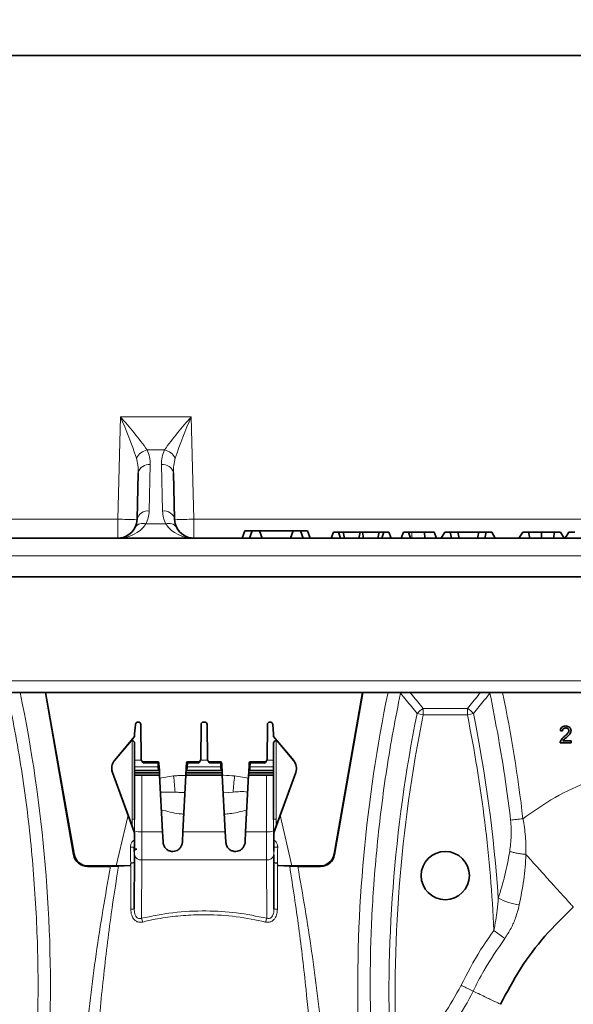
# Model space of a CAD drawing. Units: millimetres. Extents: x 15 to 416, y 5 to 292.
# Drawn here: x 117 to 129, y 246 to 266 of the extents above; entities that cross this region are included whole.
import ezdxf

# ---------------------------------------------------------------- set-up
doc = ezdxf.new("R2010")
doc.units = ezdxf.units.MM
doc.layers.add('DIMENSION', color=7, linetype='Continuous')
doc.styles.add('SLDTEXTSTYLE0', font='TXT', dxfattribs={"width": 0.605})
doc.dimstyles.new('SLDDIMSTYLE0', dxfattribs={"dimtxt": 2.5, "dimasz": 2.5, "dimexe": 0, "dimexo": 0.0625, "dimtad": 1, "dimlfac": 10, "dimrnd": 1e-09, "dimzin": 12, "dimdsep": 46, "dimtxsty": 'SLDTEXTSTYLE0', "dimsah": 1, "dimcen": 0.09, "dimadec": 0, "dimazin": 3, "dimtfac": 1, "dimtofl": 0, "dimtmove": 0, "dimatfit": 3, "dimfxl": 0, "dimfrac": 2, "dimtolj": 1, "dimtzin": 12, "dimarcsym": 0})
doc.dimstyles.new('SLDDIMSTYLE1', dxfattribs={"dimtxt": 2.5, "dimasz": 2.5, "dimexe": 0, "dimexo": 0.0625, "dimtad": 1, "dimdec": 0, "dimlfac": 10, "dimrnd": 1e-09, "dimzin": 12, "dimdsep": 46, "dimtxsty": 'SLDTEXTSTYLE0', "dimsah": 1, "dimcen": 0.09, "dimadec": 0, "dimazin": 3, "dimtfac": 1, "dimtdec": 0, "dimtofl": 0, "dimtmove": 0, "dimatfit": 3, "dimfxl": 0, "dimfrac": 2, "dimtolj": 1, "dimtzin": 12, "dimarcsym": 0})

# ---------------------------------------------------------------- blocks, each defined once
blk = doc.blocks.new('_D')
at = {"layer": 'DIMENSION'}
for p, q in [((48.253, 217.246), (48.253, 279.881)), ((161.903, 250.496), (161.903, 279.881)), ((48.253, 278.881), (161.903, 278.881))]:
    blk.add_line(p, q, dxfattribs=at)
for centre, start, end in [((103.663, 280.799), 153.4349, 206.5651), ((106.493, 280.799), 333.4349, 26.5651)]:
    blk.add_arc(centre, 4.29, start, end, dxfattribs=at)
for points in [[(48.253, 278.881), (50.753, 278.496), (50.753, 279.265)], [(161.903, 278.881), (159.403, 279.265), (159.403, 278.496)]]:
    blk.add_solid(points, dxfattribs=at)
at = {"layer": 'DIMENSION', "insert": (99.826, 282.103), "char_height": 2.5, "attachment_point": 1, "style": 'SLDTEXTSTYLE0'}
blk.add_mtext('1136.5', dxfattribs=at)
blk = doc.blocks.new('_D_3')
at = {"layer": 'DIMENSION'}
for p, q in [((55.952, 265.49), (55.952, 272.319)), ((155.903, 265.49), (155.903, 272.319)), ((55.952, 271.319), (155.903, 271.319))]:
    blk.add_line(p, q, dxfattribs=at)
for centre, start, end in [((105.945, 273.237), 153.4349, 206.5651), ((105.91, 273.237), 333.4349, 26.5651)]:
    blk.add_arc(centre, 4.29, start, end, dxfattribs=at)
for points in [[(55.952, 271.319), (58.452, 270.934), (58.452, 271.703)], [(155.903, 271.319), (153.403, 271.703), (153.403, 270.934)]]:
    blk.add_solid(points, dxfattribs=at)
at = {"layer": 'DIMENSION', "insert": (102.108, 274.541), "char_height": 2.5, "attachment_point": 1, "style": 'SLDTEXTSTYLE0'}
blk.add_mtext('1000', dxfattribs=at)

msp = doc.modelspace()

# ---------------------------------------------------------------- linework, layer by layer
at = {"color": 7, "linetype": 'Continuous', "lineweight": 35}
for p, q in [((105.9525, 265.4899), (155.9027, 265.4899)), ((119.5129, 255.8794), (119.5381, 256.8421)), ((120.2673, 256.8421), (120.2925, 255.8794)), ((106.0441, 255.4899), (156.0773, 255.4899)), ((121.6956, 255.4899), (121.7501, 255.6399)), ((121.7501, 255.6399), (121.9001, 255.6399)), ((121.8456, 255.4899), (121.9001, 255.6399)), ((121.9001, 255.6399), (122.0501, 255.6399)), ((122.1047, 255.4899), (122.0501, 255.6399)), ((122.0501, 255.6399), (122.7501, 255.6399)), ((122.6956, 255.4899), (122.7501, 255.6399)), ((122.7501, 255.6399), (122.9001, 255.6399)), ((122.9547, 255.4899), (122.9001, 255.6399)), ((122.9001, 255.6399), (123.0501, 255.6399)), ((123.1047, 255.4899), (123.0501, 255.6399)), ((123.5386, 255.4899), (123.5885, 255.6099)), ((123.692, 255.6099), (123.5885, 255.6099)), ((123.7303, 255.4899), (123.692, 255.6099)), ((123.7872, 255.6099), (123.692, 255.6099)), ((123.8114, 255.4899), (123.7872, 255.6099)), ((124.1359, 255.6099), (123.7872, 255.6099)), ((124.1086, 255.4899), (124.1359, 255.6099)), ((124.1836, 255.6099), (124.1359, 255.6099)), ((124.211, 255.4899), (124.1836, 255.6099)), ((124.5308, 255.6099), (124.1836, 255.6099)), ((124.5067, 255.4899), (124.5308, 255.6099)), ((124.6261, 255.6099), (124.5308, 255.6099)), ((124.5879, 255.4899), (124.6261, 255.6099)), ((124.7295, 255.6099), (124.6261, 255.6099)), ((124.7794, 255.4899), (124.7295, 255.6099)), ((124.9909, 255.4899), (125.0346, 255.6099)), ((125.1372, 255.6099), (125.0346, 255.6099)), ((125.1809, 255.4899), (125.1372, 255.6099)), ((125.2105, 255.6099), (125.1372, 255.6099)), ((125.4713, 255.6099), (125.2105, 255.6099)), ((125.4813, 255.4899), (125.4713, 255.6099)), ((125.6756, 255.6099), (125.4713, 255.6099)), ((125.7193, 255.4899), (125.6756, 255.6099)), ((125.8212, 255.4899), (125.891, 255.6099)), ((126.0044, 255.6099), (125.891, 255.6099)), ((126.0317, 255.4899), (126.0044, 255.6099)), ((126.1607, 255.6099), (126.0044, 255.6099)), ((126.188, 255.4899), (126.1607, 255.6099)), ((126.6002, 255.6099), (126.1607, 255.6099)), ((126.5725, 255.4899), (126.6002, 255.6099)), ((126.7522, 255.6099), (126.6002, 255.6099)), ((126.7246, 255.4899), (126.7522, 255.6099)), ((126.8654, 255.6099), (126.7522, 255.6099)), ((126.9345, 255.4899), (126.8654, 255.6099)), ((127.4274, 255.4899), (127.5077, 255.6099)), ((127.6293, 255.6099), (127.5077, 255.6099)), ((127.653, 255.4899), (127.6293, 255.6099)), ((127.8987, 255.6099), (127.6293, 255.6099)), ((127.8987, 255.4899), (127.8987, 255.6099)), ((128.1682, 255.6099), (127.8987, 255.6099)), ((128.1444, 255.4899), (128.1682, 255.6099)), ((128.2897, 255.6099), (128.1682, 255.6099)), ((128.3701, 255.4899), (128.2897, 255.6099)), ((128.3863, 255.4899), (128.4667, 255.6099)), ((128.5883, 255.6099), (128.4667, 255.6099)), ((106.0581, 254.6899), (156.0912, 254.6899)), ((156.0074, 252.2899), (106.1, 252.2899)), ((118.1972, 248.9301), (117.6126, 252.2899)), ((117.6155, 252.2899), (118.206, 248.9406)), ((123.5994, 248.9406), (124.19, 252.2899)), ((124.1928, 252.2899), (123.6083, 248.9301)), ((119.4787, 251.6232), (119.4607, 251.4349)), ((119.4791, 251.6275), (119.4787, 251.6232)), ((119.5409, 251.6764), (119.5299, 251.6764)), ((119.5911, 251.6267), (119.5973, 250.9047)), ((120.8393, 251.6267), (120.8332, 250.9047)), ((120.9159, 251.6764), (120.8895, 251.6764)), ((120.9661, 251.6267), (120.9723, 250.9047)), ((122.2143, 251.6267), (122.2082, 250.9047)), ((122.2756, 251.6764), (122.2645, 251.6764)), ((122.3264, 251.6275), (122.3268, 251.6232)), ((122.3268, 251.6232), (122.3448, 251.4349)), ((119.4607, 251.4349), (119.4609, 251.3763)), ((119.4607, 251.3768), (119.4607, 251.4349)), ((122.3448, 251.4349), (122.3445, 251.3763)), ((122.3448, 251.3768), (122.3448, 251.4349)), ((128.2899, 251.4977), (128.3348, 251.4932)), ((119.4607, 251.3768), (119.0454, 250.8803)), ((119.3901, 251.2904), (119.0468, 250.88)), ((119.3901, 251.2904), (119.4609, 251.3763)), ((119.4115, 251.2904), (119.3901, 251.2904)), ((119.4614, 251.2424), (119.4602, 249.6605)), ((119.4609, 251.3763), (119.4607, 251.3768)), ((119.4614, 251.2424), (119.4628, 250.8847)), ((122.344, 251.2424), (122.3427, 250.8847)), ((122.3452, 249.6605), (122.344, 251.2424)), ((122.3448, 251.3768), (122.3445, 251.3763)), ((122.4154, 251.2904), (122.3445, 251.3763)), ((122.3448, 251.3768), (122.7601, 250.8803)), ((122.4154, 251.2904), (122.394, 251.2904)), ((122.4154, 251.2904), (122.7586, 250.88)), ((128.2854, 251.2464), (128.5143, 251.2464)), ((128.5143, 251.2913), (128.3431, 251.2913)), ((128.5143, 251.2464), (128.5143, 251.2913)), ((119.6018, 250.8847), (119.5973, 250.9047)), ((119.942, 250.8556), (119.6473, 250.8556)), ((119.967, 250.832), (119.9678, 250.8168)), ((119.9678, 250.8168), (119.9714, 250.7487)), ((120.5341, 250.7487), (120.5376, 250.8168)), ((120.5376, 250.8168), (120.5384, 250.832)), ((120.7831, 250.8556), (120.5634, 250.8556)), ((120.8332, 250.9047), (120.8286, 250.8847)), ((120.9768, 250.8847), (120.9723, 250.9047)), ((121.242, 250.8556), (121.0223, 250.8556)), ((121.267, 250.832), (121.2678, 250.8168)), ((121.2678, 250.8168), (121.2714, 250.7487)), ((121.8341, 250.7487), (121.8376, 250.8168)), ((121.8376, 250.8168), (121.8384, 250.832)), ((122.1581, 250.8556), (121.8634, 250.8556)), ((122.2082, 250.9047), (122.2036, 250.8847)), ((119.0022, 250.6341), (119.4591, 249.3835)), ((119.0037, 250.6338), (119.4102, 249.5214)), ((119.4625, 250.6268), (119.4621, 250.6264)), ((119.4621, 250.6264), (119.4621, 250.5768)), ((119.9778, 250.6264), (119.4621, 250.6264)), ((119.4626, 250.6764), (119.4625, 250.6268)), ((119.9778, 250.6268), (119.4625, 250.6268)), ((119.4629, 250.6768), (119.4626, 250.6764)), ((119.9752, 250.6764), (119.4626, 250.6764)), ((119.463, 250.7475), (119.4629, 250.6768)), ((119.9501, 250.6768), (119.4629, 250.6768)), ((119.9714, 250.7487), (119.9752, 250.6767)), ((119.9752, 250.6767), (119.9752, 250.6764)), ((119.9752, 250.6764), (119.9778, 250.6268)), ((119.9778, 250.6268), (119.9778, 250.6264)), ((119.9778, 250.6264), (119.9804, 250.5768)), ((120.5251, 250.5768), (120.5277, 250.6264)), ((120.5277, 250.6268), (120.5303, 250.6764)), ((121.2778, 250.6268), (120.5277, 250.6268)), ((120.5277, 250.6264), (120.5277, 250.6268)), ((121.2778, 250.6264), (120.5277, 250.6264)), ((120.5303, 250.6767), (120.5341, 250.7487)), ((120.5303, 250.6764), (120.5303, 250.6767)), ((121.2752, 250.6764), (120.5303, 250.6764)), ((121.2501, 250.6768), (120.5553, 250.6768)), ((121.2714, 250.7487), (121.2752, 250.6767)), ((121.2752, 250.6767), (121.2752, 250.6764)), ((121.2752, 250.6764), (121.2778, 250.6268)), ((121.2778, 250.6268), (121.2778, 250.6264)), ((121.2778, 250.6264), (121.2804, 250.5768)), ((121.8251, 250.5768), (121.8277, 250.6264)), ((121.8277, 250.6268), (121.8303, 250.6764)), ((122.3429, 250.6268), (121.8277, 250.6268)), ((121.8277, 250.6264), (121.8277, 250.6268)), ((122.3433, 250.6264), (121.8277, 250.6264)), ((121.8303, 250.6767), (121.8341, 250.7487)), ((121.8303, 250.6764), (121.8303, 250.6767)), ((122.3429, 250.6764), (121.8303, 250.6764)), ((122.3425, 250.6768), (121.8553, 250.6768)), ((122.3425, 250.7475), (122.3425, 250.6768)), ((122.3425, 250.6768), (122.3429, 250.6764)), ((122.3429, 250.6764), (122.3429, 250.6268)), ((122.3429, 250.6268), (122.3433, 250.6264)), ((122.3433, 250.6264), (122.3433, 250.5768)), ((122.8032, 250.6341), (122.3463, 249.3835)), ((122.8017, 250.6338), (122.3953, 249.5214)), ((119.4602, 249.6605), (119.4611, 250.5758)), ((119.4621, 250.5768), (119.4611, 250.5758)), ((119.9804, 250.5768), (119.4621, 250.5768)), ((119.9804, 250.5764), (119.6111, 250.5764)), ((119.9804, 250.5768), (119.9804, 250.5764)), ((119.9804, 250.5764), (120.0418, 249.4046)), ((120.4636, 249.4046), (120.5251, 250.5764)), ((121.2804, 250.5768), (120.5251, 250.5768)), ((120.5251, 250.5764), (120.5251, 250.5768)), ((121.2804, 250.5764), (120.5251, 250.5764)), ((121.2804, 250.5768), (121.2804, 250.5764)), ((121.2804, 250.5764), (121.3418, 249.4046)), ((121.7636, 249.4046), (121.8251, 250.5764)), ((122.3433, 250.5768), (121.8251, 250.5768)), ((121.8251, 250.5764), (121.8251, 250.5768)), ((122.1944, 250.5764), (121.8251, 250.5764)), ((122.3433, 250.5768), (122.3444, 250.5758)), ((122.3444, 250.5758), (122.3452, 249.6605)), ((119.4591, 249.3835), (119.46, 249.3861)), ((119.4591, 249.3309), (119.4591, 249.3835)), ((119.4602, 249.3856), (119.46, 249.3861)), ((120.0418, 249.4046), (120.0527, 249.1964)), ((120.4527, 249.1964), (120.4636, 249.4046)), ((121.3418, 249.4046), (121.3527, 249.1964)), ((121.7527, 249.1964), (121.7636, 249.4046)), ((122.3455, 249.3861), (122.3453, 249.3856)), ((122.3455, 249.3861), (122.3463, 249.3835)), ((122.3464, 249.3309), (122.3463, 249.3835)), ((119.4534, 247.8046), (119.4588, 248.9255)), ((122.3467, 248.9255), (122.352, 247.8046)), ((118.9598, 248.6854), (118.4881, 248.6854)), ((118.4974, 248.6964), (119.0812, 248.6964)), ((118.9598, 248.6854), (119.1282, 248.6903)), ((119.372, 248.7037), (119.0812, 248.6964)), ((119.1282, 248.6903), (119.372, 248.7037)), ((122.4335, 248.7037), (122.6773, 248.6903)), ((122.7243, 248.6964), (122.4335, 248.7037)), ((122.6773, 248.6903), (122.8457, 248.6854)), ((122.7243, 248.6964), (123.3081, 248.6964)), ((123.3174, 248.6854), (122.8457, 248.6854))]:
    msp.add_line(p, q, dxfattribs=at)
at = {"color": 8, "linetype": 'Continuous', "lineweight": 18}
for p, q in [((119.1131, 255.8829), (119.1687, 258.0062)), ((119.1687, 258.0062), (120.6368, 258.0062)), ((120.6368, 258.0062), (120.6924, 255.8829)), ((120.0823, 257.3165), (119.7232, 257.3165)), ((119.7881, 257.0123), (119.7628, 256.0497)), ((120.0426, 256.0497), (120.0174, 257.0123)), ((109.6924, 255.8829), (119.1131, 255.8829)), ((119.1131, 255.4899), (119.1131, 255.8829)), ((120.6924, 255.8829), (120.6924, 255.4899)), ((120.6924, 255.8829), (130.1131, 255.8829)), ((119.6978, 255.7828), (120.1077, 255.7828)), ((125.2105, 255.4899), (125.2105, 255.6099)), ((106.0505, 255.1248), (156.0837, 255.1248)), ((106.0957, 252.5334), (156.0159, 252.5334)), ((125.4447, 251.8278), (125.3187, 251.8532)), ((125.4447, 251.9563), (126.3607, 251.9563)), ((125.4447, 251.8278), (125.4447, 251.9563)), ((126.3607, 251.8278), (125.4447, 251.8278)), ((126.3607, 251.8278), (126.3607, 251.9563)), ((126.3607, 251.8278), (126.4868, 251.8532)), ((119.4102, 249.6649), (119.4115, 251.2904)), ((122.394, 251.2904), (122.3952, 249.6649)), ((119.0454, 250.8803), (119.0468, 250.88)), ((119.4628, 250.8847), (119.6018, 250.8847)), ((119.9428, 250.8253), (119.648, 250.8253)), ((119.9428, 250.8253), (119.942, 250.8556)), ((119.9464, 250.7475), (119.9428, 250.8253)), ((120.5626, 250.8253), (120.559, 250.7475)), ((120.5634, 250.8556), (120.5626, 250.8253)), ((120.7825, 250.8253), (120.5626, 250.8253)), ((120.8286, 250.8847), (120.9768, 250.8847)), ((121.2428, 250.8253), (121.023, 250.8253)), ((121.2428, 250.8253), (121.242, 250.8556)), ((121.2464, 250.7475), (121.2428, 250.8253)), ((121.8626, 250.8253), (121.859, 250.7475)), ((121.8634, 250.8556), (121.8626, 250.8253)), ((122.1575, 250.8253), (121.8626, 250.8253)), ((122.2036, 250.8847), (122.3427, 250.8847)), ((122.7586, 250.88), (122.7601, 250.8803)), ((119.0037, 250.6338), (119.0022, 250.6341)), ((119.9464, 250.7475), (119.463, 250.7475)), ((119.9501, 250.6768), (119.9464, 250.7475)), ((120.559, 250.7475), (120.5553, 250.6768)), ((121.2464, 250.7475), (120.559, 250.7475)), ((121.2501, 250.6768), (121.2464, 250.7475)), ((121.859, 250.7475), (121.8553, 250.6768)), ((122.3425, 250.7475), (121.859, 250.7475)), ((122.8032, 250.6341), (122.8017, 250.6338)), ((119.6111, 250.5764), (119.61, 249.4046)), ((119.9837, 250.5132), (120.2717, 250.561)), ((121.5338, 250.561), (121.8218, 250.5139)), ((122.1955, 249.4046), (122.1944, 250.5764)), ((120.302, 250.2249), (119.9987, 250.2277)), ((121.5035, 250.2249), (121.2994, 250.2133)), ((119.0812, 248.6964), (119.3256, 249.7491)), ((122.4799, 249.7491), (122.7243, 248.6964)), ((119.4602, 249.4221), (119.4602, 249.3856)), ((120.0418, 249.4046), (119.61, 249.4046)), ((121.3418, 249.4046), (120.4636, 249.4046)), ((122.1955, 249.4046), (121.7636, 249.4046)), ((122.3453, 249.3856), (122.3453, 249.4221)), ((119.4535, 248.7612), (119.4585, 249.1603)), ((119.4587, 249.1849), (119.4585, 249.1603)), ((122.3468, 249.1849), (122.347, 249.1603)), ((122.3519, 248.7612), (122.347, 249.1603)), ((119.4563, 249.0871), (119.4536, 248.7678)), ((122.3519, 248.7678), (122.3491, 249.0871)), ((118.1972, 248.9301), (118.206, 248.9406)), ((119.3812, 248.7623), (119.372, 248.7037)), ((119.3811, 248.7552), (119.3812, 248.7623)), ((119.4536, 248.7678), (119.4535, 248.7612)), ((119.4535, 248.7612), (119.4535, 248.7611)), ((119.6088, 248.8193), (119.603, 247.6114)), ((122.1967, 248.8193), (119.6088, 248.8193)), ((122.2024, 247.6114), (122.1967, 248.8193)), ((122.3519, 248.7612), (122.3519, 248.7678)), ((122.3519, 248.7611), (122.3519, 248.7612)), ((122.4243, 248.7623), (122.4244, 248.7552)), ((122.4335, 248.7037), (122.4243, 248.7623)), ((123.5994, 248.9406), (123.6083, 248.9301)), ((118.4974, 248.6964), (118.4881, 248.6854)), ((123.3174, 248.6854), (123.3081, 248.6964)), ((126.911, 247.3593), (127.1369, 247.1951))]:
    msp.add_line(p, q, dxfattribs=at)
at = {"color": 8, "linetype": 'Continuous', "lineweight": 18, "flags": 128}
for points in [[(126.8301, 252.2772), (126.8572, 252.2828), (126.886, 252.2887), (126.8917, 252.2899)], [(119.9428, 250.8253), (119.9477, 250.8253), (119.9523, 250.825), (119.9566, 250.8243), (119.9603, 250.8233), (119.9634, 250.822), (119.9658, 250.8204), (119.9672, 250.8187), (119.9678, 250.8168)], [(120.5626, 250.8253), (120.5578, 250.8253), (120.5532, 250.825), (120.5489, 250.8243), (120.5451, 250.8233), (120.542, 250.822), (120.5397, 250.8204), (120.5382, 250.8187), (120.5376, 250.8168)], [(121.2678, 250.8168), (121.2672, 250.8187), (121.2658, 250.8204), (121.2634, 250.822), (121.2603, 250.8233), (121.2566, 250.8243), (121.2523, 250.825), (121.2477, 250.8253), (121.2428, 250.8253)], [(121.8376, 250.8168), (121.8382, 250.8187), (121.8397, 250.8204), (121.842, 250.822), (121.8451, 250.8233), (121.8489, 250.8243), (121.8532, 250.825), (121.8578, 250.8253), (121.8626, 250.8253)], [(120.302, 250.2249), (120.2983, 250.2655), (120.2946, 250.3066), (120.2908, 250.3482), (120.287, 250.3903), (120.2832, 250.4327), (120.2794, 250.4753), (120.2755, 250.5181), (120.2717, 250.561)], [(121.5035, 250.2249), (121.5072, 250.2655), (121.5109, 250.3066), (121.5146, 250.3482), (121.5184, 250.3903), (121.5222, 250.4327), (121.5261, 250.4753), (121.5299, 250.5181), (121.5338, 250.561)]]:
    msp.add_lwpolyline(points, dxfattribs=at)
at = {"color": 7, "linetype": 'Continuous', "lineweight": 35}
msp.add_circle((125.9027, 248.4964), 0.5, dxfattribs=at)
at = {"color": 8, "linetype": 'Continuous', "lineweight": 18}
for centre, radius, start, end in [((107.6049, 253.0323), 12.5881, 19.08172, 23.27378), ((113.3909, 252.7928), 7.7822, 35.54179, 42.06061), ((126.4146, 252.7928), 7.7822, 137.93939, 144.45821), ((132.2005, 253.0323), 12.5881, 156.72622, 160.91828), ((119.7927, 256.9952), 0.3288, 102.1972, 152.38373), ((120.0128, 256.9952), 0.3288, 27.61627, 77.8028), ((119.7543, 256.7933), 0.2216, 81.24227, 167.28024), ((120.0511, 256.7933), 0.2216, 12.71976, 98.75773), ((119.363, 261.6119), 5.7344, 267.50186, 271.49807), ((119.7291, 255.8306), 0.2216, 81.24227, 167.28024), ((119.1131, 256.0667), 0.65, 334.10369, 358.5), ((120.0764, 255.8306), 0.2216, 12.71976, 98.75773), ((120.6924, 256.0667), 0.65, 181.5, 205.89631), ((120.4424, 261.6119), 5.7344, 268.50193, 272.49814), ((119.1344, 256.1775), 0.688, 268.22701, 324.98581), ((119.6286, 255.6052), 0.1906, 68.70624, 144.74918), ((120.1769, 255.6052), 0.1906, 35.25082, 111.29376), ((120.6713, 256.178), 0.6884, 215.03431, 271.75287), ((135.7174, 304.634), 53.4474, 258.33802, 258.40549), ((154.1952, 246.0193), 29.4599, 168.57828, 182.73054), ((154.1952, 246.0193), 29.3313, 168.57828, 182.67281), ((125.6, 251.638), 0.3542, 116.00153, 142.57675), ((126.2055, 251.638), 0.3542, 37.42325, 63.99847), ((97.6103, 246.0193), 29.3313, 2.61843, 11.42172), ((97.6103, 246.0193), 29.4599, 3.91611, 11.42172), ((120.0277, 249.3158), 1.434, 92.25096, 93.24962), ((120.4778, 249.3158), 1.434, 86.75038, 87.74904), ((121.3277, 249.3158), 1.434, 92.25096, 93.24962), ((121.7778, 249.3158), 1.434, 86.75038, 87.74904), ((119.4224, 249.5168), 0.1487, 75.27966, 94.71469), ((122.383, 249.5168), 0.1487, 85.28531, 104.72034), ((119.4465, 249.3912), 0.0339, 66.16398, 91.62683), ((119.5757, 249.7594), 0.3564, 251.09323, 275.52856), ((122.2298, 249.7594), 0.3564, 264.47144, 288.90677), ((122.359, 249.3912), 0.0339, 88.37317, 113.83602), ((119.3971, 249.433), 0.3509, 266.72042, 279.71888), ((122.4084, 249.433), 0.3509, 260.28112, 273.27958), ((119.3981, 249.017), 0.2553, 266.20304, 282.55919), ((119.5904, 248.9525), 0.1344, 191.60894, 277.8326), ((122.215, 248.9525), 0.1344, 262.1674, 348.39106), ((122.4074, 249.017), 0.2553, 257.44081, 273.79696), ((127.5942, 249.102), 1.2239, 241.0302, 262.64458), ((119.3967, 248.0359), 0.2381, 266.60264, 283.79406), ((122.4088, 248.0359), 0.2381, 256.20594, 273.39736), ((119.2739, 247.4637), 0.3608, 11.18865, 24.1641), ((122.5316, 247.4637), 0.3608, 155.8359, 168.81135)]:
    msp.add_arc(centre, radius, start, end, dxfattribs=at)
at = {"color": 7, "linetype": 'Continuous', "lineweight": 35}
for centre, radius, start, end in [((119.1131, 255.8899), 0.4, 270, 334.10369), ((119.1131, 255.8899), 0.4, 334.10369, 358.5), ((120.6924, 255.8899), 0.4, 181.5, 205.89631), ((120.6924, 255.8899), 0.4, 205.89631, 270), ((119.942, 250.8306), 0.025, 3, 89.45194), ((120.5634, 250.8306), 0.025, 90.06203, 177), ((121.242, 250.8306), 0.025, 3, 89.45194), ((121.8634, 250.8306), 0.025, 90.06203, 177)]:
    msp.add_arc(centre, radius, start, end, dxfattribs=at)
at = {"color": 8, "linetype": 'Continuous', "lineweight": 18}
for centre, major_axis, ratio, start_param, end_param in [((119.1378, 257.012), (0.3222, 0.5835), 0.9684881, 5.2039293, 5.6817705), ((120.6676, 257.012), (-0.3222, 0.5835), 0.9684881, 0.6014148, 1.079256), ((119.1378, 256.8352), (0.0337, 0.6657), 0.5997538, 4.7529995, 5.2308407), ((120.6676, 256.8352), (-0.0337, 0.6657), 0.5997538, 1.0523446, 1.5301858), ((87.6103, 246.1741), (0, 30.1075), 0.9999865, 4.6769842, 4.9169434), ((154.1952, 246.1741), (0, 30.1075), 0.9999865, 1.3662419, 1.5932952), ((97.6103, 246.1741), (0, 30.1075), 0.9999865, 4.8289113, 4.9169434), ((119.6478, 250.8056), (-0.0004, 0.05), 0.0087261, 5.1164461, 6.2813344), ((120.7827, 250.8056), (0.0004, 0.05), 0.0087261, 0.0022514, 1.1667392), ((121.0228, 250.8056), (-0.0004, 0.05), 0.0087261, 5.1164461, 6.2813344), ((122.1577, 250.8056), (0.0004, 0.05), 0.0087261, 0.0022514, 1.1667392), ((119.6102, 249.6894), (0.0052, 5.7089), 0.0350328, 1.5751126, 1.6002634), ((119.6102, 249.685), (0.0052, 5.7028), 0.0263027, 1.5751126, 1.6169329), ((122.1952, 249.685), (-0.0052, 5.7028), 0.0263027, 4.6662524, 4.7080727), ((122.1952, 249.6894), (-0.0052, 5.7089), 0.0350328, 4.6829219, 4.7080727), ((119.4564, 249.5265), (0.0003, 0.85), 0.0043634, 3.9269925, 4.546443), ((119.6064, 249.5264), (0.0003, 1), 0.0037088, 3.926992, 4.5902171), ((122.1991, 249.5264), (-0.0003, 1), 0.0037088, 1.6929682, 2.3561933), ((122.3491, 249.5265), (-0.0003, 0.85), 0.0043634, 1.7367423, 2.3561928), ((119.4612, 249.5969), (0.0052, 0.6), 0.0013259, 2.7075249, 3.1843557), ((122.3442, 249.5969), (-0.0052, 0.6), 0.0013259, 2.7548378, 3.6969392)]:
    msp.add_ellipse(centre, major_axis=major_axis, ratio=ratio, start_param=start_param, end_param=end_param, dxfattribs=at)
at = {"color": 7, "linetype": 'Continuous', "lineweight": 35}
for centre, major_axis, ratio, start_param, end_param in [((119.5411, 251.6264), (0.0355, -0.0354), 0.9958459, 0.7896588, 2.3560918), ((120.8893, 251.6264), (0.0355, 0.0354), 0.9958459, 0.7855009, 2.3519339), ((120.9161, 251.6264), (0.0355, -0.0354), 0.9958459, 0.7896588, 2.3560918), ((122.2643, 251.6264), (0.0355, 0.0354), 0.9958459, 0.7855009, 2.3519339), ((119.4114, 251.2422), (0.05, 0.0005), 0.9638007, 6.278083, 7.8445659), ((122.394, 251.2422), (0.05, -0.0005), 0.9638007, 1.5802121, 3.1466949), ((119.2371, 250.72), (0.196, 0.1554), 0.9991262, 1.774843, 2.8218375), ((119.2386, 250.7198), (0.196, 0.1554), 0.9991262, 1.774843, 2.8218375), ((119.4621, 250.7467), (0.0001, 0.2), 0.0043634, 4.716754, 5.4742657), ((122.3434, 250.7467), (-0.0001, 0.2), 0.0043634, 0.8089196, 1.5664313), ((122.5669, 250.7198), (0.196, -0.1554), 0.9991262, 0.3197552, 1.3667497), ((122.5684, 250.72), (0.196, -0.1554), 0.9991262, 0.3197552, 1.3667497), ((119.9501, 250.6767), (0.025, 0), 0.0043573, 0.0002284, 1.5707963), ((120.5553, 250.6767), (0.025, 0), 0.0043573, 1.5707963, 3.1413643), ((121.2501, 250.6767), (0.025, 0), 0.0043573, 0.0002284, 1.5707963), ((121.8553, 250.6767), (0.025, 0), 0.0043573, 1.5707963, 3.1413643), ((119.6111, 250.5758), (0.15, 0), 0.0043985, 1.5706805, 3.1371925), ((122.1944, 250.5758), (0.15, 0), 0.0043985, 0.0044001, 1.5709122), ((119.4612, 249.5969), (0.0052, 0.6), 0.0013259, 3.1843557, 4.1314847), ((119.4582, 249.3483), (0.0001, 0.2), 0.0043634, 3.4906602, 4.6251242), ((122.3472, 249.3483), (-0.0001, 0.2), 0.0043634, 1.6580611, 2.7925251), ((122.3442, 249.5969), (-0.0052, 0.6), 0.0013259, 2.151711, 2.7548378), ((119.4612, 249.5969), (0.0052, 0.6), 0.0013259, 2.5862461, 2.7075249), ((118.496, 248.9902), (0.1954, 0.2382), 0.9737287, 2.4432507, 3.8156295), ((118.5047, 249.0006), (0.2038, 0.2301), 0.9759528, 2.4819361, 3.8543149), ((123.3007, 249.0006), (-0.2038, 0.2301), 0.9759528, 2.4288704, 3.8012492), ((123.3095, 248.9902), (-0.1954, 0.2382), 0.9737287, 2.4675558, 3.8399346)]:
    msp.add_ellipse(centre, major_axis=major_axis, ratio=ratio, start_param=start_param, end_param=end_param, dxfattribs=at)
at = {"color": 8, "linetype": 'Continuous', "lineweight": 18}
for points, knots in [([(117.4415, 245.118), (117.4488, 245.3846), (117.4707, 246.1845), (117.4439, 247.5204), (117.3286, 249.1172), (117.1327, 250.7069), (116.931, 251.7533), (116.8301, 252.2772)], [0, 0, 0, 0, 0.1110894, 0.3333282, 0.5562091, 0.7777863, 1, 1, 1, 1]), ([(124.9754, 252.2772), (124.923, 252.0157), (124.7658, 251.2311), (124.5656, 249.91), (124.4147, 248.3803), (124.3402, 246.9093), (124.3486, 245.9721), (124.3528, 245.503)], [0, 0, 0, 0, 0.1173647, 0.3521575, 0.5876287, 0.7935856, 1, 1, 1, 1]), ([(125.3187, 251.8532), (125.244, 251.9452), (125.1292, 252.0863), (125.0151, 252.2279), (124.9754, 252.2772)], [0, 0, 0, 0, 0.6512355, 1, 1, 1, 1]), ([(125.1731, 252.2899), (125.1889, 252.2704), (125.2791, 252.159), (125.3699, 252.0479), (125.4447, 251.9563)], [0, 0, 0, 0, 0.1753481, 1, 1, 1, 1]), ([(126.3607, 251.9563), (126.4356, 252.0479), (126.5263, 252.159), (126.6165, 252.2704), (126.6323, 252.2899)], [0, 0, 0, 0, 0.8246519, 1, 1, 1, 1]), ([(126.8301, 252.2772), (126.7903, 252.2279), (126.6763, 252.0863), (126.5615, 251.9452), (126.4868, 251.8532)], [0, 0, 0, 0, 0.3487645, 1, 1, 1, 1]), ([(127.258, 249.6449), (127.2253, 249.9096), (127.116, 250.7922), (126.9478, 251.6657), (126.8301, 252.2772)], [0, 0, 0, 0, 0.2999368, 1, 1, 1, 1]), ([(127.5132, 249.6744), (127.7308, 249.8276), (128.1661, 250.1342), (128.8593, 250.4536), (129.5471, 250.6719), (130.2199, 250.8016), (130.6751, 250.8177), (130.9027, 250.8257)], [0, 0, 0, 0, 0.21886779, 0.43787365, 0.62524744, 0.81259099, 1, 1, 1, 1]), ([(120.2717, 250.561), (120.3005, 250.5635), (120.3847, 250.5708), (120.4692, 250.5714), (120.5248, 250.5718)], [0, 0, 0, 0, 0.3426008, 1, 1, 1, 1]), ([(121.2805, 250.5752), (121.2913, 250.575), (121.3758, 250.5739), (121.4602, 250.567), (121.5338, 250.561)], [0, 0, 0, 0, 0.1275566, 1, 1, 1, 1]), ([(120.5061, 250.2157), (120.4645, 250.2171), (120.3963, 250.2194), (120.3284, 250.2234), (120.302, 250.2249)], [0, 0, 0, 0, 0.6117318, 1, 1, 1, 1]), ([(121.8067, 250.2268), (121.8044, 250.2273), (121.705, 250.2461), (121.6031, 250.2354), (121.5035, 250.2249)], [0, 0, 0, 0, 0.0231242, 1, 1, 1, 1]), ([(120.4827, 249.7681), (120.4497, 249.7711), (120.2912, 249.7854), (120.1388, 249.8265), (120.018, 249.859)], [0, 0, 0, 0, 0.2079536, 1, 1, 1, 1]), ([(121.7875, 249.8601), (121.7724, 249.855), (121.6596, 249.8174), (121.5027, 249.7871), (121.3607, 249.7716), (121.3228, 249.7674)], [0, 0, 0, 0, 0.1017069, 0.7602693, 1, 1, 1, 1]), ([(127.2392, 248.9968), (127.2525, 249.1024), (127.2796, 249.316), (127.2653, 249.5345), (127.258, 249.6449)], [0, 0, 0, 0, 0.4944949, 1, 1, 1, 1]), ([(127.5132, 249.6744), (127.5132, 249.6744), (127.5384, 249.5536), (127.5714, 249.3047), (127.576, 249.0581), (127.5733, 248.9344), (127.5733, 248.9344)], [0, 0, 0, 0, 0.000008, 0.4931828, 0.999992, 1, 1, 1, 1]), ([(119.377, 249.0826), (119.3771, 249.0872), (119.3773, 249.1148), (119.3883, 249.1604), (119.4188, 249.2106), (119.4475, 249.2283), (119.4606, 249.2364)], [0, 0, 0, 0, 0.0743539, 0.4497198, 0.7485692, 1, 1, 1, 1]), ([(122.3449, 249.2364), (122.358, 249.2283), (122.3866, 249.2106), (122.4172, 249.1604), (122.4282, 249.1148), (122.4284, 249.0872), (122.4284, 249.0826)], [0, 0, 0, 0, 0.2514308, 0.5502802, 0.9256461, 1, 1, 1, 1]), ([(119.3812, 248.7623), (119.3803, 248.8288), (119.379, 248.9355), (119.3776, 249.0423), (119.377, 249.0826)], [0, 0, 0, 0, 0.6230633, 1, 1, 1, 1]), ([(122.4284, 249.0826), (122.4275, 249.016), (122.4261, 248.9092), (122.4248, 248.8025), (122.4243, 248.7623)], [0, 0, 0, 0, 0.6230643, 1, 1, 1, 1]), ([(127.0014, 248.0313), (127.0505, 248.1876), (127.149, 248.5012), (127.209, 248.8312), (127.2392, 248.9968)], [0, 0, 0, 0, 0.4981706, 1, 1, 1, 1]), ([(119.4535, 248.7611), (119.4524, 248.7604), (119.4501, 248.7589), (119.4327, 248.7571), (119.4104, 248.7559), (119.392, 248.7554), (119.3832, 248.7552), (119.3811, 248.7552)], [0, 0, 0, 0, 0.2619582, 0.5239164, 0.7858763, 0.9475537, 1, 1, 1, 1]), ([(119.3825, 247.7982), (119.3825, 247.8647), (119.382, 248.1837), (119.3815, 248.5027), (119.3811, 248.7552)], [0, 0, 0, 0, 0.2085086, 1, 1, 1, 1]), ([(119.4535, 248.7611), (119.4535, 248.7611), (119.4535, 248.4423), (119.4535, 248.1235), (119.4534, 247.8046)], [0, 0, 0, 0, 0.0000377, 1, 1, 1, 1]), ([(122.352, 247.8046), (122.352, 248.1235), (122.352, 248.4423), (122.3519, 248.7611), (122.3519, 248.7611)], [0, 0, 0, 0, 0.9999623, 1, 1, 1, 1]), ([(122.4244, 248.7552), (122.4222, 248.7552), (122.4135, 248.7554), (122.395, 248.7559), (122.3728, 248.7571), (122.3554, 248.7589), (122.3531, 248.7604), (122.3519, 248.7611)], [0, 0, 0, 0, 0.0524463, 0.2141237, 0.4760836, 0.7380418, 1, 1, 1, 1]), ([(122.4244, 248.7552), (122.4242, 248.6887), (122.4237, 248.3697), (122.4233, 248.0507), (122.4229, 247.7982)], [0, 0, 0, 0, 0.2085086, 1, 1, 1, 1]), ([(127.5733, 248.9344), (127.5733, 248.9344), (127.5686, 248.7558), (127.5374, 248.4002), (127.4709, 248.0597), (127.4375, 247.8882)], [0, 0, 0, 0, 0.0000054, 0.4964625, 1, 1, 1, 1]), ([(127.5733, 248.9344), (127.6452, 248.8548), (127.7971, 248.6865), (128.0171, 248.4428), (128.2293, 248.2078), (128.4075, 248.0104), (128.5328, 247.8716), (128.5491, 247.8535), (128.5574, 247.8444)], [0, 0, 0, 0, 0.1292563, 0.2730405, 0.4376466, 0.6161055, 0.805162, 1, 1, 1, 1]), ([(118.4396, 245.0506), (118.5087, 245.6585), (118.6471, 246.8751), (118.8555, 248.0817), (118.9598, 248.6854)], [0, 0, 0, 0, 0.4996857, 1, 1, 1, 1]), ([(119.1282, 248.6903), (119.0763, 248.3609), (118.9546, 247.5881), (118.8092, 246.3649), (118.7235, 245.4709), (118.6807, 245.0238)], [0, 0, 0, 0, 0.2707116, 0.6352496, 1, 1, 1, 1]), ([(123.1143, 245.1382), (123.0824, 245.47), (123.0093, 246.2295), (122.8746, 247.4154), (122.7431, 248.2652), (122.6773, 248.6903)], [0, 0, 0, 0, 0.2793655, 0.6395397, 1, 1, 1, 1]), ([(122.8457, 248.6854), (122.9468, 248.1016), (123.1494, 246.9329), (123.2853, 245.7547), (123.3532, 245.1651)], [0, 0, 0, 0, 0.4995599, 1, 1, 1, 1]), ([(126.911, 247.3593), (126.9368, 247.499), (126.9779, 247.7222), (126.995, 247.9472), (127.0014, 248.0313)], [0, 0, 0, 0, 0.6258972, 1, 1, 1, 1]), ([(119.6278, 247.5337), (119.6217, 247.5324), (119.5958, 247.5269), (119.5465, 247.5279), (119.486, 247.5529), (119.4344, 247.6033), (119.3915, 247.6857), (119.3859, 247.7558), (119.3825, 247.7982)], [0, 0, 0, 0, 0.0450497, 0.1902053, 0.3503693, 0.5109361, 0.7037754, 1, 1, 1, 1]), ([(119.4534, 247.8046), (119.4552, 247.7721), (119.4581, 247.7202), (119.4835, 247.6569), (119.5128, 247.6218), (119.5385, 247.6086), (119.5623, 247.6033), (119.5785, 247.6042), (119.5942, 247.6081), (119.5993, 247.61), (119.603, 247.6114)], [0, 0, 0, 0, 0.33248311, 0.53104705, 0.68187001, 0.78750695, 0.82462946, 0.94085603, 0.95702098, 1, 1, 1, 1]), ([(119.603, 247.6114), (119.8196, 247.6552), (120.2591, 247.7442), (120.928, 247.7742), (121.5857, 247.7373), (121.9952, 247.6537), (122.2024, 247.6114)], [0, 0, 0, 0, 0.2550616, 0.5174979, 0.7557408, 1, 1, 1, 1]), ([(122.4229, 247.7982), (122.4218, 247.7751), (122.4192, 247.7187), (122.3948, 247.6431), (122.3518, 247.5813), (122.3014, 247.5431), (122.2406, 247.5243), (122.1986, 247.5306), (122.1777, 247.5337)], [0, 0, 0, 0, 0.1625166, 0.3961584, 0.5507367, 0.6966486, 0.8487491, 1, 1, 1, 1]), ([(122.2024, 247.6114), (122.2151, 247.6077), (122.2369, 247.6013), (122.2631, 247.6073), (122.2862, 247.6186), (122.3101, 247.64), (122.3361, 247.687), (122.35, 247.7442), (122.3514, 247.7867), (122.352, 247.8046)], [0, 0, 0, 0, 0.14040201, 0.24287912, 0.27576859, 0.40932388, 0.56232689, 0.81458857, 1, 1, 1, 1]), ([(127.4375, 247.8882), (127.4146, 247.799), (127.3729, 247.6366), (127.2714, 247.402), (127.1822, 247.2648), (127.1369, 247.1951)], [0, 0, 0, 0, 0.3743457, 0.6818158, 1, 1, 1, 1]), ([(122.1777, 247.5337), (121.977, 247.5751), (121.5756, 247.6579), (121.0857, 247.6868), (120.6631, 247.6825), (120.307, 247.6572), (119.9369, 247.6036), (119.7141, 247.5532), (119.6278, 247.5337)], [0, 0, 0, 0, 0.2411567, 0.4822878, 0.564417, 0.7298325, 0.895252, 1, 1, 1, 1]), ([(126.2303, 246.2227), (126.3589, 246.4706), (126.5629, 246.8636), (126.8171, 247.2256), (126.911, 247.3593)], [0, 0, 0, 0, 0.6308294, 1, 1, 1, 1]), ([(127.1369, 247.1951), (126.9862, 246.9742), (126.7463, 246.6223), (126.5499, 246.2441), (126.4808, 246.1016), (126.4808, 246.1016)], [0, 0, 0, 0, 0.6277839, 0.9999953, 1, 1, 1, 1]), ([(124.8957, 244.6515), (125.0791, 244.7947), (125.4419, 245.0781), (125.8955, 245.6116), (126.1176, 246.017), (126.2303, 246.2227)], [0, 0, 0, 0, 0.3347113, 0.6625666, 1, 1, 1, 1]), ([(126.4808, 246.1016), (126.4808, 246.1016), (126.3751, 245.883), (126.1221, 245.4576), (125.6453, 244.8836), (125.2514, 244.5771), (125.0552, 244.4246)], [0, 0, 0, 0, 0.0000027, 0.3279109, 0.6653578, 1, 1, 1, 1]), ([(126.4808, 246.1016), (126.5179, 246.0838), (126.6538, 246.0184), (126.8473, 245.9253), (127.0158, 245.8442), (127.0376, 245.8337), (127.0486, 245.8284)], [0, 0, 0, 0, 0.1064473, 0.3899743, 0.6903816, 1, 1, 1, 1])]:
    msp.add_open_spline(points, degree=3, knots=knots, dxfattribs=at)
at = {"color": 7, "linetype": 'Continuous', "lineweight": 35}
for points, knots in [([(119.5299, 251.6764), (119.5253, 251.6761), (119.5163, 251.6753), (119.5029, 251.6694), (119.49, 251.6586), (119.4814, 251.6437), (119.4798, 251.6325), (119.4791, 251.6275)], [0, 0, 0, 0, 0.1463097, 0.2919586, 0.4957323, 0.7757693, 1, 1, 1, 1]), ([(122.3264, 251.6275), (122.3245, 251.637), (122.3216, 251.6512), (122.3072, 251.6662), (122.2945, 251.6734), (122.2835, 251.6762), (122.2774, 251.6764), (122.2756, 251.6764)], [0, 0, 0, 0, 0.4252398, 0.6303042, 0.8023014, 0.9426499, 1, 1, 1, 1]), ([(128.2899, 251.4977), (128.2925, 251.5132), (128.2976, 251.5441), (128.3276, 251.5785), (128.3652, 251.5944), (128.3898, 251.5958), (128.4021, 251.5964)], [0, 0, 0, 0, 0.2790899, 0.55811932, 0.77841628, 1, 1, 1, 1]), ([(128.4011, 251.5561), (128.3915, 251.5553), (128.3723, 251.5539), (128.3491, 251.5383), (128.3365, 251.5162), (128.3353, 251.5009), (128.3348, 251.4932)], [0, 0, 0, 0, 0.2781854, 0.5568158, 0.7774064, 1, 1, 1, 1]), ([(128.3708, 251.3773), (128.3932, 251.3965), (128.4242, 251.4231), (128.4587, 251.4647), (128.4628, 251.4878), (128.4649, 251.4994)], [0, 0, 0, 0, 0.5609416, 0.7804097, 1, 1, 1, 1]), ([(128.4649, 251.4994), (128.4637, 251.5083), (128.4613, 251.5262), (128.4432, 251.5449), (128.4222, 251.5548), (128.4082, 251.5556), (128.4011, 251.5561)], [0, 0, 0, 0, 0.27789218, 0.5574948, 0.77811215, 1, 1, 1, 1]), ([(128.4021, 251.5964), (128.4173, 251.5952), (128.4476, 251.5929), (128.4844, 251.5693), (128.5055, 251.5355), (128.5084, 251.5117), (128.5098, 251.4998)], [0, 0, 0, 0, 0.2810037, 0.5590789, 0.7788065, 1, 1, 1, 1]), ([(128.5098, 251.4998), (128.5074, 251.4831), (128.5027, 251.4497), (128.465, 251.4013), (128.4325, 251.3733), (128.4127, 251.3562)], [0, 0, 0, 0, 0.2782932, 0.5583753, 1, 1, 1, 1]), ([(128.2854, 251.2464), (128.2856, 251.2524), (128.2858, 251.263), (128.2888, 251.2731), (128.2901, 251.2776)], [0, 0, 0, 0, 0.5603743, 1, 1, 1, 1]), ([(128.2901, 251.2776), (128.3015, 251.299), (128.322, 251.3377), (128.3558, 251.3651), (128.3708, 251.3773)], [0, 0, 0, 0, 0.5558335, 1, 1, 1, 1]), ([(128.4127, 251.3562), (128.3986, 251.3452), (128.3735, 251.3256), (128.3523, 251.3018), (128.3431, 251.2913)], [0, 0, 0, 0, 0.56094864, 1, 1, 1, 1]), ([(119.6473, 250.8559), (119.6467, 250.8558), (119.6401, 250.8548), (119.6286, 250.8587), (119.6157, 250.8661), (119.6074, 250.8751), (119.6029, 250.8821), (119.6015, 250.886), (119.6012, 250.8867)], [0, 0, 0, 0, 0.0290644, 0.3387161, 0.5829245, 0.7873547, 0.9594877, 1, 1, 1, 1]), ([(119.648, 250.8253), (119.6479, 250.8254), (119.6372, 250.8366), (119.6176, 250.8559), (119.6066, 250.876), (119.6018, 250.8847)], [0, 0, 0, 0, 0.0060319, 0.5668612, 1, 1, 1, 1]), ([(120.8286, 250.8847), (120.8238, 250.876), (120.8129, 250.8559), (120.7932, 250.8366), (120.7826, 250.8254), (120.7825, 250.8253)], [0, 0, 0, 0, 0.4331388, 0.9939681, 1, 1, 1, 1]), ([(120.8273, 250.883), (120.8264, 250.8811), (120.8232, 250.8745), (120.8137, 250.8652), (120.7993, 250.857), (120.7882, 250.8563), (120.7829, 250.856)], [0, 0, 0, 0, 0.1134329, 0.4023268, 0.7112122, 1, 1, 1, 1]), ([(121.0223, 250.8559), (121.0217, 250.8558), (121.0151, 250.8548), (121.0036, 250.8587), (120.9907, 250.8661), (120.9824, 250.8751), (120.9779, 250.8821), (120.9765, 250.886), (120.9762, 250.8867)], [0, 0, 0, 0, 0.0290644, 0.3387161, 0.5829245, 0.7873547, 0.9594877, 1, 1, 1, 1]), ([(121.023, 250.8253), (121.0229, 250.8254), (121.0122, 250.8366), (120.9926, 250.8559), (120.9816, 250.876), (120.9768, 250.8847)], [0, 0, 0, 0, 0.00603191, 0.56686117, 1, 1, 1, 1]), ([(122.2036, 250.8847), (122.1988, 250.876), (122.1879, 250.8559), (122.1682, 250.8366), (122.1576, 250.8254), (122.1575, 250.8253)], [0, 0, 0, 0, 0.4331388, 0.9939681, 1, 1, 1, 1]), ([(122.2023, 250.883), (122.2014, 250.8811), (122.1982, 250.8745), (122.1887, 250.8652), (122.1743, 250.857), (122.1632, 250.8563), (122.1579, 250.856)], [0, 0, 0, 0, 0.1134329, 0.4023268, 0.7112122, 1, 1, 1, 1]), ([(119.4455, 249.425), (119.4453, 249.4256), (119.4338, 249.4567), (119.4219, 249.4893), (119.4102, 249.5214)], [0, 0, 0, 0, 0.0181628, 1, 1, 1, 1]), ([(119.4602, 249.3856), (119.4602, 249.3857), (119.46, 249.3861), (119.4591, 249.3883), (119.4571, 249.3937), (119.4526, 249.4057), (119.4486, 249.4168), (119.4455, 249.425)], [0, 0, 0, 0, 0.02811567, 0.14293475, 0.31794027, 0.49172648, 1, 1, 1, 1]), ([(122.3599, 249.425), (122.3569, 249.4168), (122.3528, 249.4057), (122.3483, 249.3937), (122.3463, 249.3883), (122.3455, 249.3861), (122.3453, 249.3857), (122.3453, 249.3856)], [0, 0, 0, 0, 0.5082735, 0.6820597, 0.8570652, 0.9718843, 1, 1, 1, 1]), ([(122.3953, 249.5214), (122.3836, 249.4893), (122.3716, 249.4567), (122.3602, 249.4256), (122.3599, 249.425)], [0, 0, 0, 0, 0.9818372, 1, 1, 1, 1]), ([(120.0527, 249.1964), (120.0553, 249.1724), (120.0604, 249.1244), (120.099, 249.0622), (120.1554, 249.0165), (120.2234, 248.9947), (120.2883, 248.9966), (120.345, 249.0159), (120.3944, 249.0508), (120.4336, 249.1027), (120.4511, 249.155), (120.4524, 249.1878), (120.4527, 249.1964)], [0, 0, 0, 0, 0.116569, 0.2329994, 0.3519568, 0.4614284, 0.5547349, 0.6417408, 0.7349899, 0.8411026, 0.9582658, 1, 1, 1, 1]), ([(121.3527, 249.1964), (121.3553, 249.1724), (121.3604, 249.1244), (121.399, 249.0622), (121.4554, 249.0165), (121.5234, 248.9947), (121.5883, 248.9966), (121.645, 249.0159), (121.6944, 249.0508), (121.7336, 249.1027), (121.7511, 249.155), (121.7524, 249.1878), (121.7527, 249.1964)], [0, 0, 0, 0, 0.116569, 0.2329994, 0.3519568, 0.4614284, 0.5547349, 0.6417408, 0.7349899, 0.8411026, 0.9582658, 1, 1, 1, 1]), ([(119.4561, 248.9991), (119.4561, 248.9991), (119.4561, 248.9993), (119.4561, 249.0006), (119.4564, 249.0027), (119.457, 249.0069), (119.4591, 249.015), (119.4649, 249.0261), (119.4757, 249.0373), (119.4909, 249.0455), (119.5024, 249.046), (119.5082, 249.0462)], [0, 0, 0, 0, 0.1070054, 0.1707693, 0.2057602, 0.242928, 0.330188, 0.4701451, 0.6386037, 0.8180581, 1, 1, 1, 1]), ([(122.3494, 248.9991), (122.3494, 248.999), (122.3494, 248.9985), (122.3493, 249.0048), (122.3491, 249.0157), (122.3488, 249.0381), (122.3488, 249.0447)], [0, 0, 0, 0, 0.0141848, 0.2460051, 0.779925, 1, 1, 1, 1]), ([(128.5574, 247.8444), (128.3558, 247.6477), (127.9527, 247.2544), (127.4442, 246.5749), (127.1805, 246.0772), (127.0486, 245.8284)], [0, 0, 0, 0, 0.33332823, 0.66667145, 1, 1, 1, 1])]:
    msp.add_open_spline(points, degree=3, knots=knots, dxfattribs=at)
at = {"color": 8, "linetype": 'Continuous', "lineweight": 18}
for points in [[(127.258, 249.6449), (127.2965, 249.6493), (127.3734, 249.6581), (127.4666, 249.6689), (127.5132, 249.6744)], [(127.2392, 248.9968), (127.2631, 248.99), (127.3111, 248.9764), (127.3957, 248.9588), (127.4846, 248.9441), (127.5438, 248.9376), (127.5733, 248.9344)], [(126.2303, 246.2227), (126.2534, 246.2116), (126.2996, 246.1892), (126.3662, 246.157), (126.4284, 246.1269), (126.4633, 246.11), (126.4808, 246.1016)]]:
    msp.add_open_spline(points, degree=3, dxfattribs=at)

# ---------------------------------------------------------------- dimensions: what is measured, and where the dimension line sits
at = {"layer": 'DIMENSION'}
dim = msp.add_linear_dim(base=(161.9027, 278.8806), p1=(48.2527, 217.2464), p2=(161.9027, 250.4964), angle=0, text='(<>)', dimstyle='SLDDIMSTYLE0', dxfattribs=at)
dim.commit()
dim.dimension.update_dxf_attribs({"geometry": '_D', "text_midpoint": (105.0777, 278.8806), "dimtype": 160})
dim = msp.add_linear_dim(base=(155.9027, 271.3186), p1=(55.9525, 265.4899), p2=(155.9027, 265.4899), text='(<>)', dimstyle='SLDDIMSTYLE1', dxfattribs=at)
dim.commit()
dim.dimension.update_dxf_attribs({"geometry": '_D_3', "text_midpoint": (105.9276, 271.3186), "dimtype": 160})

doc.saveas('drawing.dxf')
